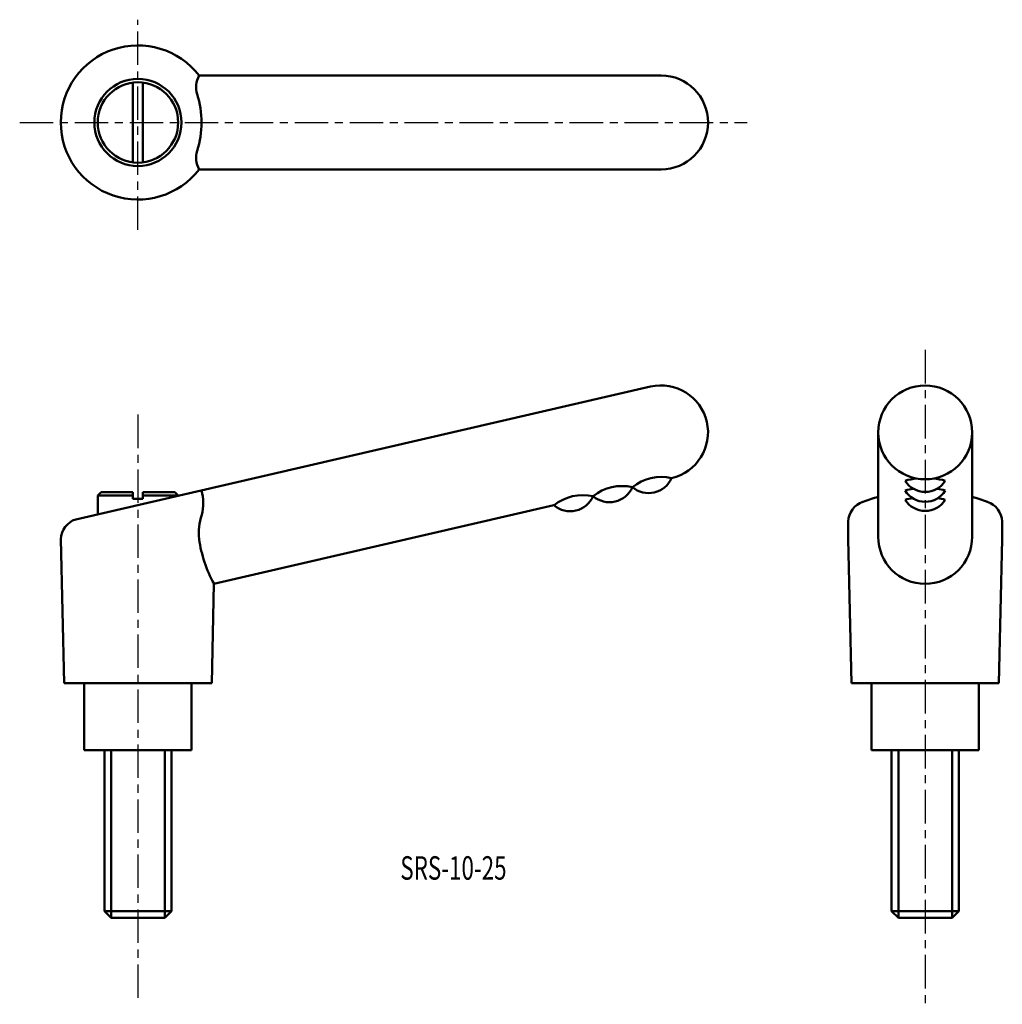
# Model space of a CAD drawing. Extents: x 14 to 161, y 9 to 156.
import ezdxf

# ---------------------------------------------------------------- set-up
doc = ezdxf.new("R2010")
doc.units = 0
doc.linetypes.add('ITTEN1', pattern=[8.2, 5, -1, 1.2, -1])
doc.layers.add('1', color=1, linetype='ITTEN1')
doc.layers.add('3', color=5, linetype='CONTINUOUS', lineweight=50)
doc.styles.add('BIGFONT', font='txt.shx', dxfattribs={"width": 0.7, "height": 3.5, "bigfont": 'bigfont.shx'})

msp = doc.modelspace()

# ---------------------------------------------------------------- linework, layer by layer
at = {"layer": '1'}
for p, q in [((31.99, 124.77), (31.99, 156.12)), ((14.36, 140.79), (122.84, 140.79)), ((149.37, 106.87), (149.37, 9.3)), ((31.99, 97.25), (31.99, 9.3))]:
    msp.add_line(p, q, dxfattribs=at)
at = {"layer": '3'}
for p, q in [((109.99, 147.79), (41.11, 147.79)), ((31.24, 134.84), (31.24, 146.74)), ((32.74, 134.84), (32.74, 146.74)), ((41.11, 133.79), (109.99, 133.79)), ((22.72, 81.61), (108.41, 101.4)), ((142.37, 94.58), (142.37, 79)), ((156.37, 94.58), (156.37, 79)), ((26.49, 85.68), (25.99, 85.18)), ((25.99, 85.18), (25.99, 82.37)), ((25.99, 85.18), (31.24, 85.18)), ((31.24, 85.68), (26.49, 85.68)), ((31.24, 84.68), (31.24, 85.68)), ((37.49, 85.68), (32.74, 85.68)), ((32.74, 85.68), (32.74, 84.68)), ((32.74, 85.18), (37.99, 85.18)), ((37.99, 85.18), (37.49, 85.68)), ((37.99, 85.14), (37.99, 85.18)), ((32.74, 84.68), (31.24, 84.68)), ((43.33, 72), (94.02, 83.71)), ((137.87, 78.68), (137.87, 81.28)), ((160.87, 78.68), (160.87, 81.28)), ((20.99, 57.18), (20.49, 78.68)), ((138.37, 57.18), (137.87, 78.68)), ((160.37, 57.18), (160.87, 78.68)), ((42.99, 57.18), (43.33, 72)), ((31.99, 57.18), (20.99, 57.18)), ((23.99, 57.18), (23.99, 47.18)), ((31.99, 57.18), (42.99, 57.18)), ((39.99, 47.18), (39.99, 57.18)), ((149.37, 57.18), (138.37, 57.18)), ((141.37, 57.18), (141.37, 47.18)), ((149.37, 57.18), (160.37, 57.18)), ((157.37, 47.18), (157.37, 57.18)), ((23.99, 47.18), (39.99, 47.18)), ((26.99, 23.18), (26.99, 47.18)), ((27.99, 47.18), (27.99, 22.18)), ((35.99, 47.18), (35.99, 22.18)), ((36.99, 47.18), (36.99, 23.18)), ((141.37, 47.18), (157.37, 47.18)), ((144.37, 23.18), (144.37, 47.18)), ((145.37, 47.18), (145.37, 22.18)), ((153.37, 47.18), (153.37, 22.18)), ((154.37, 47.18), (154.37, 23.18)), ((26.99, 23.18), (27.99, 22.18)), ((36.99, 23.18), (26.99, 23.18)), ((35.99, 22.18), (27.99, 22.18)), ((36.99, 23.18), (35.99, 22.18)), ((154.37, 23.18), (144.37, 23.18)), ((144.37, 23.18), (145.37, 22.18)), ((153.37, 22.18), (145.37, 22.18)), ((154.37, 23.18), (153.37, 22.18))]:
    msp.add_line(p, q, dxfattribs=at)
for radius in [6.5, 6]:
    msp.add_circle((31.99, 140.79), radius, dxfattribs=at)
for centre, radius, start, end in [((31.99, 140.79), 11.5, 37.4952, 322.5048), ((44.37, 146.04), 3.7, 151.8022, 196.3257), ((109.99, 140.79), 7, 270, 90), ((27.09, 140.79), 14.37, 342.9443, 17.0557), ((44.37, 135.54), 3.7, 163.6743, 208.1978), ((109.99, 94.58), 7, 283, 103), ((149.37, 94.58), 7, 0, 180), ((149.37, 94.58), 7, 180, 0), ((110.02, 81.1), 6.83, 76.9424, 129.0576), ((108.13, 89.27), 3.75, 229.8699, 336.1301), ((149.37, 75.81), 11.95, 96.0286, 104.545), ((149.37, 89.2), 3.51, 211.3985, 328.6015), ((149.37, 75.81), 11.95, 75.455, 83.9714), ((35.05, 84), 6.69, 345.0878, 16.8096), ((98.33, 78.4), 6.83, 76.9424, 129.0576), ((104.17, 79.75), 6.83, 76.9424, 129.0576), ((102.29, 87.92), 3.75, 229.8699, 336.1301), ((149.37, 74.35), 11.95, 98.4687, 104.545), ((149.37, 87.74), 3.51, 211.3985, 328.6015), ((149.37, 74.35), 11.95, 75.455, 81.5313), ((96.44, 86.57), 3.75, 229.8699, 336.1301), ((141.16, 81.1), 3.3, 108.8168, 176.7815), ((149.37, 60.08), 25.86, 105.7056, 111.0073), ((149.37, 72.97), 11.95, 99.0421, 104.545), ((149.37, 86.37), 3.51, 211.3985, 328.6015), ((149.37, 72.97), 11.95, 75.455, 80.9579), ((149.37, 60.08), 25.86, 68.9927, 74.2944), ((157.57, 81.1), 3.3, 3.2185, 71.1832), ((49.66, 79.55), 8.59, 161.4396, 185.8195), ((23.78, 78.49), 3.3, 108.8168, 176.7815), ((60.44, 81.4), 19.52, 188.0361, 208.7858), ((149.37, 79), 7, 180, 0)]:
    msp.add_arc(centre, radius, start, end, dxfattribs=at)

# ---------------------------------------------------------------- texts
at = {"layer": '3', "style": 'BIGFONT', "width": 0.7}
msp.add_text('SRS-10-25', height=3.5, dxfattribs=at).set_placement((71.11, 27.88))

doc.saveas('drawing.dxf')
